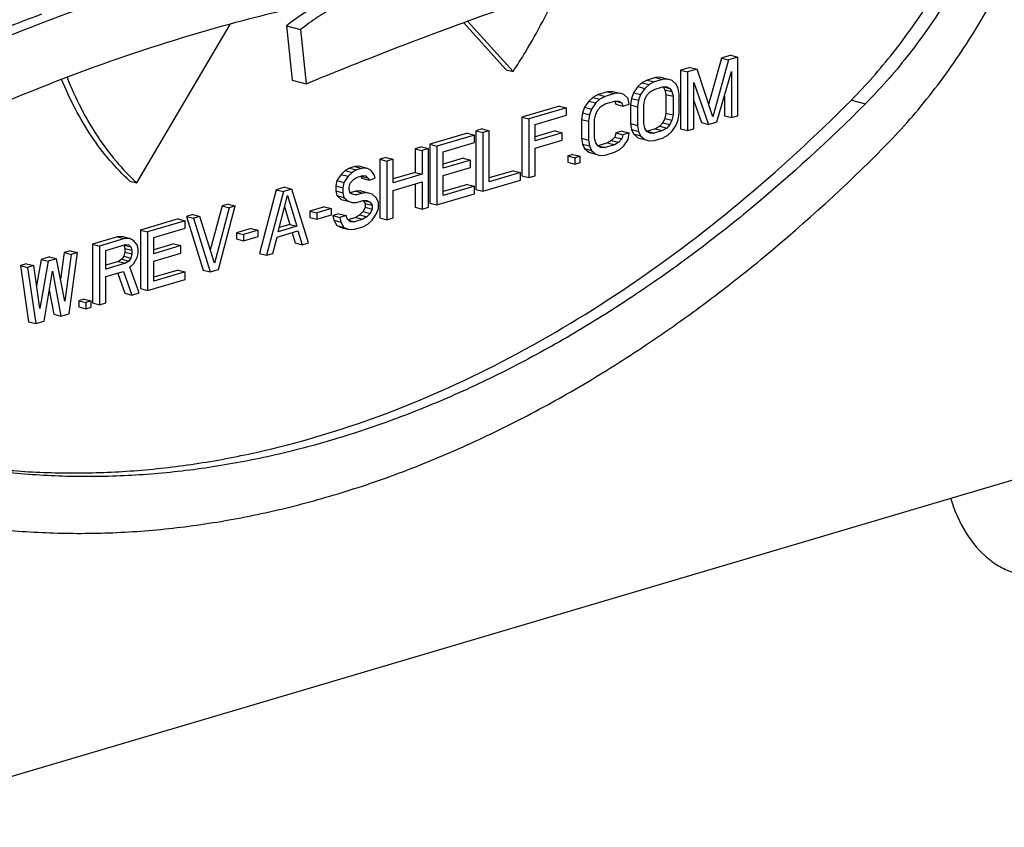
# Model space of a CAD drawing. Units: inches. Extents: x 0 to 17, y 0 to 11.
# Drawn here: x 6.6 to 6.8, y 6 to 6.3 of the extents above; entities that cross this region are included whole.
import ezdxf

# ---------------------------------------------------------------- set-up
doc = ezdxf.new("R2010")
doc.units = ezdxf.units.IN
doc.header["$LTSCALE"] = 0.935
doc.header["$MEASUREMENT"] = 0
doc.layers.get('0').update_dxf_attribs({"linetype": 'CONTINUOUS'})
doc.layers.add('02___PRT_ALL_AXES', color=7, linetype='CONTINUOUS')

msp = doc.modelspace()

# ---------------------------------------------------------------- linework, layer by layer
at = {"color": 7, "linetype": 'Continuous'}
for p, q in [((6.61775, 6.24966), (6.61911, 6.25004)), ((6.61775, 6.24967), (6.61911, 6.25004)), ((6.63225, 6.24909), (6.6359, 6.24814)), ((6.63225, 6.24909), (6.63376, 6.23504)), ((6.6359, 6.24814), (6.63741, 6.23409)), ((6.7476, 6.24148), (6.74516, 6.24076)), ((6.7476, 6.24148), (6.74942, 6.24101)), ((6.74516, 6.24076), (6.74184, 6.22872)), ((6.74698, 6.24028), (6.7429, 6.22548)), ((6.74516, 6.24076), (6.74698, 6.24028)), ((6.74942, 6.24101), (6.74698, 6.24028)), ((6.74941, 6.22578), (6.74942, 6.24101)), ((6.73458, 6.23763), (6.73457, 6.22241)), ((6.73702, 6.23835), (6.73458, 6.23763)), ((6.73458, 6.23763), (6.7364, 6.23715)), ((6.7364, 6.23715), (6.73639, 6.22193)), ((6.73885, 6.23788), (6.7364, 6.23715)), ((6.73702, 6.23835), (6.73885, 6.23788)), ((6.7429, 6.22548), (6.73885, 6.23788)), ((6.74399, 6.22418), (6.74779, 6.23729)), ((6.74779, 6.23729), (6.74778, 6.2253)), ((6.63376, 6.23504), (6.63741, 6.23409)), ((6.72455, 6.23434), (6.72346, 6.23337)), ((6.7259, 6.23506), (6.72455, 6.23434)), ((6.72455, 6.23434), (6.72637, 6.23386)), ((6.72637, 6.23386), (6.72528, 6.23289)), ((6.72807, 6.23571), (6.7259, 6.23506)), ((6.7259, 6.23506), (6.72773, 6.23459)), ((6.72773, 6.23459), (6.72637, 6.23386)), ((6.7299, 6.23523), (6.72773, 6.23459)), ((6.72943, 6.23578), (6.72807, 6.23571)), ((6.72807, 6.23571), (6.7299, 6.23523)), ((6.72943, 6.23578), (6.73125, 6.23531)), ((6.73125, 6.23531), (6.7299, 6.23523)), ((6.73234, 6.23498), (6.73125, 6.23531)), ((6.73342, 6.234), (6.73234, 6.23498)), ((6.73396, 6.23287), (6.73342, 6.234)), ((6.73802, 6.22241), (6.73803, 6.2344)), ((6.73803, 6.2344), (6.74182, 6.22354)), ((6.71316, 6.23129), (6.7118, 6.23056)), ((6.7156, 6.23201), (6.71316, 6.23129)), ((6.71316, 6.23129), (6.71498, 6.23081)), ((6.71742, 6.23154), (6.71498, 6.23081)), ((6.71695, 6.23209), (6.7156, 6.23201)), ((6.7156, 6.23201), (6.71742, 6.23154)), ((6.71695, 6.23209), (6.71878, 6.23161)), ((6.71878, 6.23161), (6.71742, 6.23154)), ((6.71986, 6.23129), (6.71878, 6.23161)), ((6.72094, 6.23031), (6.71986, 6.23129)), ((6.72238, 6.23175), (6.72183, 6.2303)), ((6.72346, 6.23337), (6.72238, 6.23175)), ((6.72238, 6.23175), (6.7242, 6.23127)), ((6.72346, 6.23337), (6.72528, 6.23289)), ((6.7242, 6.23127), (6.72366, 6.22982)), ((6.72528, 6.23289), (6.7242, 6.23127)), ((6.72583, 6.23111), (6.72664, 6.232)), ((6.72664, 6.232), (6.72772, 6.23264)), ((6.72772, 6.23264), (6.72989, 6.23328)), ((6.72989, 6.23328), (6.73098, 6.23328)), ((6.73001, 6.23328), (6.73051, 6.23254)), ((6.73023, 6.23328), (6.73179, 6.23287)), ((6.73051, 6.23254), (6.73233, 6.23206)), ((6.73051, 6.23254), (6.73078, 6.23133)), ((6.73078, 6.23133), (6.7326, 6.23085)), ((6.73078, 6.23133), (6.73078, 6.22647)), ((6.73098, 6.23328), (6.73179, 6.23287)), ((6.73179, 6.23287), (6.73233, 6.23206)), ((6.73233, 6.23206), (6.7326, 6.23085)), ((6.73423, 6.23133), (6.73396, 6.23287)), ((6.73423, 6.22647), (6.73423, 6.23133)), ((6.71072, 6.2296), (6.70963, 6.22798)), ((6.7118, 6.23056), (6.71072, 6.2296)), ((6.71072, 6.2296), (6.71254, 6.22912)), ((6.71254, 6.22912), (6.71145, 6.2275)), ((6.7118, 6.23056), (6.71362, 6.23009)), ((6.71362, 6.23009), (6.71254, 6.22912)), ((6.71498, 6.23081), (6.71362, 6.23009)), ((6.71389, 6.22822), (6.71498, 6.22887)), ((6.71498, 6.22887), (6.71742, 6.22959)), ((6.71742, 6.22959), (6.7185, 6.22959)), ((6.71751, 6.22959), (6.71776, 6.22877)), ((6.71776, 6.22959), (6.71932, 6.22918)), ((6.71776, 6.22877), (6.71959, 6.22829)), ((6.7185, 6.22959), (6.71932, 6.22918)), ((6.71932, 6.22918), (6.71959, 6.22829)), ((6.71959, 6.22829), (6.72121, 6.22877)), ((6.72121, 6.22877), (6.72094, 6.23031)), ((6.72183, 6.2303), (6.72156, 6.2286)), ((6.72183, 6.2303), (6.72366, 6.22982)), ((6.72366, 6.22982), (6.72338, 6.22812)), ((6.72501, 6.2286), (6.72528, 6.22998)), ((6.72528, 6.22998), (6.72583, 6.23111)), ((6.7326, 6.23085), (6.7326, 6.22599)), ((6.73803, 6.22966), (6.74, 6.22401)), ((6.74597, 6.23099), (6.74596, 6.22578)), ((6.70312, 6.22832), (6.69336, 6.22543)), ((6.70495, 6.22784), (6.69518, 6.22495)), ((6.70312, 6.22832), (6.70495, 6.22784)), ((6.70494, 6.2259), (6.70495, 6.22784)), ((6.70909, 6.22652), (6.70881, 6.22482)), ((6.70963, 6.22798), (6.70909, 6.22652)), ((6.70909, 6.22652), (6.71091, 6.22605)), ((6.70963, 6.22798), (6.71145, 6.2275)), ((6.71145, 6.2275), (6.71091, 6.22605)), ((6.71226, 6.22483), (6.71254, 6.2262)), ((6.71254, 6.2262), (6.71308, 6.22734)), ((6.71308, 6.22734), (6.71389, 6.22822)), ((6.72156, 6.2286), (6.72338, 6.22812)), ((6.72156, 6.2286), (6.72156, 6.22374)), ((6.72338, 6.22812), (6.72338, 6.22326)), ((6.72501, 6.22374), (6.72501, 6.2286)), ((6.73078, 6.22647), (6.73051, 6.22509)), ((6.73078, 6.22647), (6.7326, 6.22599)), ((6.73396, 6.22477), (6.73423, 6.22647)), ((6.69336, 6.22543), (6.69335, 6.21021)), ((6.69336, 6.22543), (6.69518, 6.22495)), ((6.69518, 6.22495), (6.69517, 6.20973)), ((6.69681, 6.22349), (6.70494, 6.2259)), ((6.70881, 6.22482), (6.71064, 6.22435)), ((6.70881, 6.22482), (6.70881, 6.21996)), ((6.71064, 6.22435), (6.71063, 6.21949)), ((6.71091, 6.22605), (6.71064, 6.22435)), ((6.71226, 6.21997), (6.71226, 6.22483)), ((6.72156, 6.22374), (6.72338, 6.22326)), ((6.72156, 6.22374), (6.72183, 6.2222)), ((6.72528, 6.22253), (6.72501, 6.22374)), ((6.72996, 6.22396), (6.72915, 6.22307)), ((6.73051, 6.22509), (6.72996, 6.22396)), ((6.72996, 6.22396), (6.73179, 6.22348)), ((6.73051, 6.22509), (6.73233, 6.22461)), ((6.73233, 6.22461), (6.73179, 6.22348)), ((6.7326, 6.22599), (6.73233, 6.22461)), ((6.73341, 6.22332), (6.73396, 6.22477)), ((6.74, 6.22401), (6.74182, 6.22354)), ((6.74182, 6.22354), (6.74399, 6.22418)), ((6.74596, 6.22578), (6.74778, 6.2253)), ((6.74778, 6.2253), (6.74941, 6.22578)), ((6.67926, 6.22126), (6.66949, 6.21837)), ((6.67926, 6.22126), (6.68108, 6.22078)), ((6.68143, 6.2219), (6.68142, 6.20668)), ((6.68305, 6.22238), (6.68143, 6.2219)), ((6.68143, 6.2219), (6.68325, 6.22142)), ((6.68305, 6.22238), (6.68488, 6.2219)), ((6.68325, 6.22142), (6.68324, 6.2062)), ((6.68488, 6.2219), (6.68325, 6.22142)), ((6.68487, 6.20862), (6.68488, 6.2219)), ((6.69681, 6.21928), (6.69681, 6.22349)), ((6.70203, 6.22184), (6.69681, 6.2203)), ((6.70386, 6.22137), (6.69681, 6.21928)), ((6.70203, 6.22184), (6.70386, 6.22137)), ((6.70386, 6.21942), (6.70386, 6.22137)), ((6.71776, 6.22132), (6.71749, 6.22027)), ((6.71939, 6.2218), (6.71776, 6.22132)), ((6.71776, 6.22132), (6.71958, 6.22084)), ((6.71939, 6.2218), (6.72121, 6.22132)), ((6.72121, 6.22132), (6.71958, 6.22084)), ((6.72094, 6.21962), (6.72121, 6.22132)), ((6.72183, 6.2222), (6.72365, 6.22172)), ((6.72183, 6.2222), (6.72237, 6.22106)), ((6.72237, 6.22106), (6.72419, 6.22059)), ((6.72237, 6.22106), (6.72345, 6.22009)), ((6.72338, 6.22326), (6.72365, 6.22172)), ((6.72365, 6.22172), (6.72419, 6.22059)), ((6.72582, 6.22172), (6.72528, 6.22253)), ((6.72589, 6.22178), (6.72582, 6.22178)), ((6.72663, 6.22131), (6.72582, 6.22172)), ((6.72806, 6.22243), (6.72589, 6.22178)), ((6.72589, 6.22178), (6.72772, 6.22131)), ((6.72772, 6.22131), (6.72663, 6.22131)), ((6.72989, 6.22195), (6.72772, 6.22131)), ((6.72915, 6.22307), (6.72806, 6.22243)), ((6.72806, 6.22243), (6.72989, 6.22195)), ((6.72915, 6.22307), (6.73097, 6.22259)), ((6.73097, 6.22259), (6.72989, 6.22195)), ((6.73179, 6.22348), (6.73097, 6.22259)), ((6.73124, 6.22073), (6.73233, 6.2217)), ((6.73233, 6.2217), (6.73341, 6.22332)), ((6.73457, 6.22241), (6.73639, 6.22193)), ((6.73639, 6.22193), (6.73802, 6.22241)), ((6.68108, 6.22078), (6.67132, 6.21789)), ((6.67294, 6.21643), (6.68108, 6.21884)), ((6.68108, 6.21884), (6.68108, 6.22078)), ((6.6968, 6.21734), (6.70386, 6.21942)), ((6.70881, 6.21996), (6.71063, 6.21949)), ((6.70881, 6.21996), (6.70908, 6.21843)), ((6.71063, 6.21949), (6.7109, 6.21795)), ((6.71253, 6.21875), (6.71226, 6.21997)), ((6.71307, 6.21794), (6.71253, 6.21875)), ((6.71559, 6.21873), (6.71315, 6.21801)), ((6.71667, 6.21938), (6.71559, 6.21873)), ((6.71559, 6.21873), (6.71741, 6.21826)), ((6.71749, 6.22027), (6.71667, 6.21938)), ((6.71667, 6.21938), (6.7185, 6.2189)), ((6.7185, 6.2189), (6.71741, 6.21826)), ((6.71749, 6.22027), (6.71931, 6.21979)), ((6.71931, 6.21979), (6.7185, 6.2189)), ((6.71958, 6.22084), (6.71931, 6.21979)), ((6.71985, 6.21801), (6.72094, 6.21962)), ((6.72345, 6.22009), (6.72528, 6.21961)), ((6.72345, 6.22009), (6.72454, 6.21976)), ((6.72419, 6.22059), (6.72528, 6.21961)), ((6.72528, 6.21961), (6.72636, 6.21928)), ((6.72636, 6.21928), (6.72772, 6.21936)), ((6.72772, 6.21936), (6.72989, 6.22)), ((6.72989, 6.22), (6.73124, 6.22073)), ((6.6657, 6.21724), (6.66569, 6.21109)), ((6.66732, 6.21772), (6.6657, 6.21724)), ((6.6657, 6.21724), (6.66752, 6.21677)), ((6.66732, 6.21772), (6.66915, 6.21725)), ((6.66915, 6.21725), (6.66752, 6.21677)), ((6.66752, 6.21677), (6.66752, 6.21061)), ((6.66914, 6.20202), (6.66915, 6.21725)), ((6.66949, 6.21837), (6.66948, 6.20314)), ((6.66949, 6.21837), (6.67132, 6.21789)), ((6.67132, 6.21789), (6.67131, 6.20267)), ((6.67294, 6.21222), (6.67294, 6.21643)), ((6.6968, 6.21021), (6.6968, 6.21734)), ((6.70908, 6.21843), (6.7109, 6.21795)), ((6.70908, 6.21843), (6.70962, 6.21729)), ((6.70962, 6.21729), (6.71145, 6.21681)), ((6.70962, 6.21729), (6.71071, 6.21632)), ((6.71071, 6.21632), (6.71253, 6.21584)), ((6.71071, 6.21632), (6.71179, 6.21599)), ((6.7109, 6.21795), (6.71145, 6.21681)), ((6.71145, 6.21681), (6.71253, 6.21584)), ((6.71315, 6.21801), (6.71307, 6.21801)), ((6.71389, 6.21754), (6.71307, 6.21794)), ((6.71315, 6.21801), (6.71497, 6.21753)), ((6.71497, 6.21753), (6.71389, 6.21754)), ((6.71741, 6.21826), (6.71497, 6.21753)), ((6.71497, 6.21559), (6.71741, 6.21631)), ((6.71741, 6.21631), (6.71877, 6.21704)), ((6.71877, 6.21704), (6.71985, 6.21801)), ((6.65648, 6.21451), (6.65647, 6.19929)), ((6.6581, 6.21499), (6.65648, 6.21451)), ((6.65648, 6.21451), (6.6583, 6.21404)), ((6.6581, 6.21499), (6.65993, 6.21452)), ((6.6583, 6.21404), (6.65829, 6.19881)), ((6.65993, 6.21452), (6.6583, 6.21404)), ((6.65992, 6.20836), (6.65993, 6.21452)), ((6.67817, 6.21478), (6.67294, 6.21323)), ((6.67999, 6.2143), (6.67294, 6.21222)), ((6.67817, 6.21478), (6.67999, 6.2143)), ((6.67999, 6.21236), (6.67999, 6.2143)), ((6.70664, 6.21576), (6.70528, 6.21536)), ((6.70528, 6.21536), (6.70711, 6.21488)), ((6.70528, 6.21536), (6.70528, 6.21374)), ((6.70528, 6.21374), (6.70711, 6.21326)), ((6.70664, 6.21576), (6.70846, 6.21528)), ((6.70846, 6.21528), (6.70711, 6.21488)), ((6.70711, 6.21488), (6.70711, 6.21326)), ((6.70711, 6.21326), (6.70846, 6.21366)), ((6.70846, 6.21366), (6.70846, 6.21528)), ((6.71253, 6.21584), (6.71361, 6.21551)), ((6.71361, 6.21551), (6.71497, 6.21559)), ((6.64753, 6.21154), (6.64644, 6.21057)), ((6.64861, 6.21219), (6.64753, 6.21154)), ((6.64753, 6.21154), (6.64935, 6.21106)), ((6.64935, 6.21106), (6.64826, 6.21009)), ((6.64997, 6.21259), (6.64861, 6.21219)), ((6.64861, 6.21219), (6.65043, 6.21171)), ((6.65043, 6.21171), (6.64935, 6.21106)), ((6.65132, 6.21266), (6.64997, 6.21259)), ((6.64997, 6.21259), (6.65179, 6.21211)), ((6.65179, 6.21211), (6.65043, 6.21171)), ((6.65132, 6.21266), (6.65315, 6.21219)), ((6.65315, 6.21219), (6.65179, 6.21211)), ((6.65423, 6.21154), (6.65315, 6.21219)), ((6.65504, 6.21048), (6.65423, 6.21154)), ((6.66569, 6.21109), (6.65992, 6.20938)), ((6.66569, 6.21109), (6.66752, 6.21061)), ((6.67294, 6.21027), (6.67999, 6.21236)), ((6.69118, 6.21151), (6.68487, 6.20964)), ((6.693, 6.21103), (6.68487, 6.20862)), ((6.69118, 6.21151), (6.693, 6.21103)), ((6.693, 6.20909), (6.693, 6.21103)), ((6.64536, 6.20895), (6.64508, 6.20758)), ((6.64644, 6.21057), (6.64536, 6.20895)), ((6.64536, 6.20895), (6.64718, 6.20848)), ((6.64644, 6.21057), (6.64826, 6.21009)), ((6.64718, 6.20848), (6.64691, 6.2071)), ((6.64826, 6.21009), (6.64718, 6.20848)), ((6.64853, 6.20726), (6.64881, 6.20831)), ((6.64881, 6.20831), (6.64962, 6.2092)), ((6.64962, 6.2092), (6.65043, 6.20976)), ((6.65043, 6.20976), (6.65206, 6.21025)), ((6.65164, 6.21005), (6.65186, 6.20959)), ((6.65167, 6.21013), (6.65342, 6.20968)), ((6.65186, 6.20959), (6.65369, 6.20911)), ((6.65206, 6.21025), (6.65287, 6.21016)), ((6.65287, 6.21016), (6.65342, 6.20968)), ((6.65342, 6.20968), (6.65369, 6.20911)), ((6.65369, 6.20911), (6.65531, 6.20959)), ((6.65531, 6.20959), (6.65504, 6.21048)), ((6.66752, 6.21061), (6.65992, 6.20836)), ((6.65992, 6.20642), (6.66751, 6.20867)), ((6.66751, 6.20867), (6.66751, 6.20154)), ((6.67294, 6.20509), (6.67294, 6.21027)), ((6.68324, 6.2062), (6.693, 6.20909)), ((6.69335, 6.21021), (6.69517, 6.20973)), ((6.69517, 6.20973), (6.6968, 6.21021)), ((6.62963, 6.20657), (6.62528, 6.19006)), ((6.63145, 6.20609), (6.6271, 6.18958)), ((6.6318, 6.20721), (6.62963, 6.20657)), ((6.62963, 6.20657), (6.63145, 6.20609)), ((6.63362, 6.20673), (6.63145, 6.20609)), ((6.6318, 6.20721), (6.63362, 6.20673)), ((6.63795, 6.19279), (6.63362, 6.20673)), ((6.64508, 6.20758), (6.64691, 6.2071)), ((6.64508, 6.20758), (6.64508, 6.20628)), ((6.64508, 6.20628), (6.64691, 6.20581)), ((6.64508, 6.20628), (6.64535, 6.20507)), ((6.64691, 6.2071), (6.64691, 6.20581)), ((6.64691, 6.20581), (6.64718, 6.20459)), ((6.64853, 6.20661), (6.64853, 6.20726)), ((6.6488, 6.20572), (6.64853, 6.20661)), ((6.65024, 6.20619), (6.64879, 6.20576)), ((6.64962, 6.20531), (6.6488, 6.20572)), ((6.65159, 6.20627), (6.65024, 6.20619)), ((6.65024, 6.20619), (6.65206, 6.20571)), ((6.65206, 6.20571), (6.65043, 6.20523)), ((6.65159, 6.20627), (6.65341, 6.20579)), ((6.65341, 6.20579), (6.65206, 6.20571)), ((6.6545, 6.20546), (6.65341, 6.20579)), ((6.65992, 6.19929), (6.65992, 6.20642)), ((6.66569, 6.20813), (6.66569, 6.20202)), ((6.67925, 6.20798), (6.67294, 6.20611)), ((6.68107, 6.2075), (6.67294, 6.20509)), ((6.67925, 6.20798), (6.68107, 6.2075)), ((6.68107, 6.20556), (6.68107, 6.2075)), ((6.68142, 6.20668), (6.68324, 6.2062)), ((6.63009, 6.19565), (6.63254, 6.20511)), ((6.63254, 6.20511), (6.63497, 6.19709)), ((6.64535, 6.20507), (6.64718, 6.20459)), ((6.64535, 6.20507), (6.64644, 6.20409)), ((6.64644, 6.20409), (6.64826, 6.20362)), ((6.64644, 6.20409), (6.64752, 6.20377)), ((6.64718, 6.20459), (6.64826, 6.20362)), ((6.64826, 6.20362), (6.64934, 6.20329)), ((6.64907, 6.20559), (6.65043, 6.20523)), ((6.64934, 6.20329), (6.65043, 6.20329)), ((6.65043, 6.20523), (6.64962, 6.20531)), ((6.65043, 6.20329), (6.65206, 6.20377)), ((6.65206, 6.20377), (6.65314, 6.20377)), ((6.65218, 6.20377), (6.65267, 6.20302)), ((6.65239, 6.20377), (6.65395, 6.20336)), ((6.65314, 6.20377), (6.65395, 6.20336)), ((6.65395, 6.20336), (6.6545, 6.20255)), ((6.65558, 6.20449), (6.6545, 6.20546)), ((6.65612, 6.20335), (6.65558, 6.20449)), ((6.65612, 6.20173), (6.65612, 6.20335)), ((6.66948, 6.20314), (6.67131, 6.20267)), ((6.67131, 6.20267), (6.68107, 6.20556)), ((6.61553, 6.20239), (6.61249, 6.1909)), ((6.61735, 6.20191), (6.61354, 6.18751)), ((6.61463, 6.18589), (6.61898, 6.2024)), ((6.61715, 6.20287), (6.61553, 6.20239)), ((6.61553, 6.20239), (6.61735, 6.20191)), ((6.61715, 6.20287), (6.61898, 6.2024)), ((6.61898, 6.2024), (6.61735, 6.20191)), ((6.63176, 6.20213), (6.63315, 6.19757)), ((6.6421, 6.20216), (6.6383, 6.20104)), ((6.6383, 6.20104), (6.64012, 6.20056)), ((6.6383, 6.20104), (6.6383, 6.19942)), ((6.64392, 6.20168), (6.64012, 6.20056)), ((6.6421, 6.20216), (6.64392, 6.20168)), ((6.64392, 6.20006), (6.64392, 6.20168)), ((6.65213, 6.20092), (6.65132, 6.20003)), ((6.65267, 6.20205), (6.65213, 6.20092)), ((6.65213, 6.20092), (6.65395, 6.20044)), ((6.65267, 6.20302), (6.6545, 6.20255)), ((6.65267, 6.20302), (6.65267, 6.20205)), ((6.65267, 6.20205), (6.6545, 6.20158)), ((6.6545, 6.20158), (6.65395, 6.20044)), ((6.6545, 6.20255), (6.6545, 6.20158)), ((6.65558, 6.20028), (6.65612, 6.20173)), ((6.66569, 6.20202), (6.66751, 6.20154)), ((6.66751, 6.20154), (6.66914, 6.20202)), ((6.60414, 6.19902), (6.59437, 6.19613)), ((6.60596, 6.19854), (6.5962, 6.19565)), ((6.60414, 6.19902), (6.60596, 6.19854)), ((6.60596, 6.1966), (6.60596, 6.19854)), ((6.60793, 6.20014), (6.60631, 6.19966)), ((6.60631, 6.19966), (6.60813, 6.19919)), ((6.60631, 6.19966), (6.61063, 6.18572)), ((6.60793, 6.20014), (6.60976, 6.19967)), ((6.60976, 6.19967), (6.60813, 6.19919)), ((6.60813, 6.19919), (6.61246, 6.18525)), ((6.61354, 6.18751), (6.60976, 6.19967)), ((6.6383, 6.19942), (6.64012, 6.19894)), ((6.64012, 6.20056), (6.64012, 6.19894)), ((6.64012, 6.19894), (6.64392, 6.20006)), ((6.64589, 6.20037), (6.64427, 6.19989)), ((6.64427, 6.19989), (6.64609, 6.19941)), ((6.64427, 6.19989), (6.64454, 6.19867)), ((6.64454, 6.19867), (6.64636, 6.1982)), ((6.64454, 6.19867), (6.64535, 6.19729)), ((6.64589, 6.20037), (6.64772, 6.19989)), ((6.64772, 6.19989), (6.64609, 6.19941)), ((6.64609, 6.19941), (6.64636, 6.1982)), ((6.64636, 6.1982), (6.64717, 6.19682)), ((6.64799, 6.199), (6.64772, 6.19989)), ((6.6488, 6.19827), (6.64799, 6.199)), ((6.65023, 6.19939), (6.64822, 6.19879)), ((6.64836, 6.19867), (6.64988, 6.19827)), ((6.64988, 6.19827), (6.6488, 6.19827)), ((6.65205, 6.19891), (6.64988, 6.19827)), ((6.65132, 6.20003), (6.65023, 6.19939)), ((6.65023, 6.19939), (6.65205, 6.19891)), ((6.65132, 6.20003), (6.65314, 6.19955)), ((6.65314, 6.19955), (6.65205, 6.19891)), ((6.65395, 6.20044), (6.65314, 6.19955)), ((6.65341, 6.19769), (6.65449, 6.19866)), ((6.65449, 6.19866), (6.65558, 6.20028)), ((6.65647, 6.19929), (6.65829, 6.19881)), ((6.65829, 6.19881), (6.65992, 6.19929)), ((6.59437, 6.19613), (6.59436, 6.18091)), ((6.59437, 6.19613), (6.5962, 6.19565)), ((6.5962, 6.19565), (6.59619, 6.18043)), ((6.59782, 6.19419), (6.60596, 6.1966)), ((6.62311, 6.19654), (6.61932, 6.19542)), ((6.62494, 6.19606), (6.62114, 6.19494)), ((6.62311, 6.19654), (6.62494, 6.19606)), ((6.62494, 6.19445), (6.62494, 6.19606)), ((6.62982, 6.19427), (6.63524, 6.19588)), ((6.63497, 6.19709), (6.63009, 6.19565)), ((6.63315, 6.19757), (6.63037, 6.19675)), ((6.63315, 6.19757), (6.63497, 6.19709)), ((6.63524, 6.19588), (6.63632, 6.19231)), ((6.64535, 6.19729), (6.64717, 6.19682)), ((6.64535, 6.19729), (6.6467, 6.19672)), ((6.6467, 6.19672), (6.64853, 6.19625)), ((6.64717, 6.19682), (6.64853, 6.19625)), ((6.64853, 6.19625), (6.64988, 6.19632)), ((6.64988, 6.19632), (6.65205, 6.19697)), ((6.65205, 6.19697), (6.65341, 6.19769)), ((6.58841, 6.19437), (6.5819, 6.19244)), ((6.59023, 6.19389), (6.58372, 6.19196)), ((6.58976, 6.19444), (6.58841, 6.19437)), ((6.58841, 6.19437), (6.59023, 6.19389)), ((6.58976, 6.19444), (6.59159, 6.19397)), ((6.59159, 6.19397), (6.59023, 6.19389)), ((6.59267, 6.19331), (6.59159, 6.19397)), ((6.59348, 6.19226), (6.59267, 6.19331)), ((6.59782, 6.18998), (6.59782, 6.19419)), ((6.61932, 6.19542), (6.62114, 6.19494)), ((6.61932, 6.19542), (6.61932, 6.1938)), ((6.61932, 6.1938), (6.62114, 6.19332)), ((6.62114, 6.19494), (6.62114, 6.19332)), ((6.62114, 6.19332), (6.62494, 6.19445)), ((6.62873, 6.19006), (6.62982, 6.19427)), ((6.6337, 6.19542), (6.6345, 6.19279)), ((6.5762, 6.19075), (6.57458, 6.19027)), ((6.5762, 6.19075), (6.57803, 6.19028)), ((6.5819, 6.19244), (6.58189, 6.17722)), ((6.5819, 6.19244), (6.58372, 6.19196)), ((6.58372, 6.19196), (6.58371, 6.17674)), ((6.58534, 6.18596), (6.58535, 6.19082)), ((6.58535, 6.19082), (6.5905, 6.19235)), ((6.59003, 6.19226), (6.5903, 6.19136)), ((6.5903, 6.19039), (6.59003, 6.18934)), ((6.59011, 6.19223), (6.59185, 6.19178)), ((6.5903, 6.19136), (6.59213, 6.19089)), ((6.5903, 6.19136), (6.5903, 6.19039)), ((6.5903, 6.19039), (6.59212, 6.18991)), ((6.5905, 6.19235), (6.59131, 6.19227)), ((6.59131, 6.19227), (6.59185, 6.19178)), ((6.59185, 6.19178), (6.59213, 6.19089)), ((6.59213, 6.19089), (6.59212, 6.18991)), ((6.59375, 6.19137), (6.59348, 6.19226)), ((6.59375, 6.19007), (6.59375, 6.19137)), ((6.60305, 6.19255), (6.59782, 6.191)), ((6.60487, 6.19207), (6.59782, 6.18998)), ((6.60305, 6.19255), (6.60487, 6.19207)), ((6.60487, 6.19012), (6.60487, 6.19207)), ((6.6345, 6.19279), (6.63632, 6.19231)), ((6.63632, 6.19231), (6.63795, 6.19279)), ((6.56861, 6.18851), (6.5674, 6.18165)), ((6.57043, 6.18803), (6.56825, 6.17573)), ((6.57078, 6.18915), (6.56861, 6.18851)), ((6.56861, 6.18851), (6.57043, 6.18803)), ((6.5726, 6.18867), (6.57043, 6.18803)), ((6.57078, 6.18915), (6.5726, 6.18867)), ((6.57476, 6.17765), (6.5726, 6.18867)), ((6.57458, 6.19027), (6.57364, 6.18336)), ((6.57458, 6.19027), (6.5764, 6.18979)), ((6.5764, 6.18979), (6.57476, 6.17765)), ((6.57585, 6.17441), (6.57803, 6.19028)), ((6.57803, 6.19028), (6.5764, 6.18979)), ((6.58867, 6.18797), (6.58534, 6.18698)), ((6.58949, 6.18853), (6.58867, 6.18797)), ((6.58867, 6.18797), (6.5905, 6.18749)), ((6.59003, 6.18934), (6.58949, 6.18853)), ((6.58949, 6.18853), (6.59131, 6.18805)), ((6.59003, 6.18934), (6.59185, 6.18886)), ((6.59131, 6.18805), (6.5905, 6.18749)), ((6.59185, 6.18886), (6.59131, 6.18805)), ((6.59212, 6.18991), (6.59185, 6.18886)), ((6.59267, 6.18748), (6.59348, 6.18902)), ((6.59348, 6.18902), (6.59375, 6.19007)), ((6.59781, 6.18286), (6.59782, 6.18804)), ((6.59782, 6.18804), (6.60487, 6.19012)), ((6.62528, 6.19006), (6.6271, 6.18958)), ((6.6271, 6.18958), (6.62873, 6.19006)), ((6.56481, 6.18738), (6.56319, 6.1869)), ((6.56319, 6.1869), (6.56501, 6.18642)), ((6.56319, 6.1869), (6.56534, 6.17232)), ((6.56481, 6.18738), (6.56664, 6.1869)), ((6.56664, 6.1869), (6.56501, 6.18642)), ((6.56501, 6.18642), (6.56717, 6.17184)), ((6.56825, 6.17573), (6.56664, 6.1869)), ((6.56934, 6.17248), (6.57151, 6.18543)), ((6.57151, 6.18543), (6.57368, 6.17377)), ((6.5905, 6.18749), (6.58534, 6.18596)), ((6.58534, 6.18402), (6.58995, 6.18539)), ((6.58995, 6.18539), (6.59212, 6.17923)), ((6.59158, 6.18652), (6.59267, 6.18748)), ((6.59402, 6.17979), (6.59158, 6.18652)), ((6.60413, 6.18574), (6.59781, 6.18387)), ((6.60595, 6.18526), (6.59781, 6.18286)), ((6.60413, 6.18574), (6.60595, 6.18526)), ((6.60595, 6.18332), (6.60595, 6.18526)), ((6.61063, 6.18572), (6.61246, 6.18525)), ((6.61246, 6.18525), (6.61463, 6.18589)), ((6.58534, 6.17722), (6.58534, 6.18402)), ((6.58848, 6.18487), (6.59029, 6.1797)), ((6.59619, 6.18043), (6.60595, 6.18332)), ((6.57069, 6.18053), (6.57185, 6.17425)), ((6.59436, 6.18091), (6.59619, 6.18043)), ((6.57972, 6.17819), (6.57836, 6.17779)), ((6.57836, 6.17779), (6.58019, 6.17731)), ((6.57836, 6.17779), (6.57836, 6.17617)), ((6.57972, 6.17819), (6.58154, 6.17772)), ((6.58154, 6.17772), (6.58019, 6.17731)), ((6.58154, 6.1761), (6.58154, 6.17772)), ((6.59029, 6.1797), (6.59212, 6.17923)), ((6.59212, 6.17923), (6.59402, 6.17979)), ((6.57836, 6.17617), (6.58018, 6.17569)), ((6.58019, 6.17731), (6.58018, 6.17569)), ((6.58018, 6.17569), (6.58154, 6.1761)), ((6.58189, 6.17722), (6.58371, 6.17674)), ((6.58371, 6.17674), (6.58534, 6.17722)), ((6.56717, 6.17184), (6.56934, 6.17248)), ((6.57185, 6.17425), (6.57368, 6.17377)), ((6.57368, 6.17377), (6.57585, 6.17441)), ((6.56534, 6.17232), (6.56717, 6.17184)), ((3.93605, 5.27741), (6.89509, 6.15326))]:
    msp.add_line(p, q, dxfattribs=at)
at = {"color": 9, "linetype": 'Continuous'}
msp.add_line((6.7789, 6.22986), (6.78255, 6.2289), dxfattribs=at)
at = {"color": 7, "linetype": 'Continuous'}
for points, knots in [([(6.78717, 6.21742), (6.79142, 6.22169), (6.79958, 6.23097), (6.81043, 6.24641), (6.81999, 6.26344), (6.82807, 6.28172), (6.83453, 6.30092), (6.83924, 6.32068), (6.84212, 6.34063), (6.84311, 6.36039), (6.8422, 6.37959), (6.8394, 6.39789), (6.83475, 6.41493), (6.82833, 6.43041), (6.82027, 6.44403), (6.81216, 6.45375), (6.805, 6.46026), (6.7994, 6.46447), (6.79352, 6.46804), (6.78942, 6.47), (6.78733, 6.47086)], [0, 0, 0, 0, 0.062861, 0.12853, 0.196485, 0.266097, 0.336655, 0.407409, 0.477596, 0.546483, 0.613392, 0.677744, 0.739091, 0.797164, 0.851915, 0.903559, 0.928391, 0.952669, 0.976503, 1, 1, 1, 1]), ([(6.7789, 6.22986), (6.78272, 6.2337), (6.79006, 6.24204), (6.79981, 6.25591), (6.80839, 6.27121), (6.81565, 6.28764), (6.82145, 6.30489), (6.82569, 6.32265), (6.82828, 6.34057), (6.82917, 6.35832), (6.82835, 6.37558), (6.82583, 6.39202), (6.82165, 6.40733), (6.81589, 6.42124), (6.80864, 6.43348), (6.80136, 6.44221), (6.79493, 6.44806), (6.78989, 6.45184), (6.78461, 6.45505), (6.78092, 6.45681), (6.77905, 6.45758)], [0, 0, 0, 0, 0.062859, 0.128531, 0.196484, 0.266097, 0.336655, 0.407408, 0.477596, 0.546483, 0.613393, 0.677744, 0.739091, 0.797164, 0.851915, 0.903559, 0.928391, 0.952671, 0.976505, 1, 1, 1, 1]), ([(6.7827, 6.45663), (6.78457, 6.45585), (6.78826, 6.4541), (6.79354, 6.45089), (6.79857, 6.44711), (6.805, 6.44125), (6.81229, 6.43252), (6.81954, 6.42029), (6.8253, 6.40638), (6.82948, 6.39106), (6.832, 6.37462), (6.83282, 6.35737), (6.83192, 6.33961), (6.82933, 6.32169), (6.8251, 6.30394), (6.8193, 6.28669), (6.81204, 6.27026), (6.80345, 6.25496), (6.7937, 6.24108), (6.78637, 6.23274), (6.78255, 6.2289)], [0, 0, 0, 0, 0.023495, 0.047329, 0.071609, 0.096441, 0.148085, 0.202836, 0.260909, 0.322256, 0.386607, 0.453517, 0.522404, 0.592592, 0.663345, 0.733903, 0.803516, 0.871469, 0.937141, 1, 1, 1, 1]), ([(6.62944, 6.26832), (6.61685, 6.26544), (6.59159, 6.25845), (6.55424, 6.24463), (6.5171, 6.22742), (6.49295, 6.21393), (6.48096, 6.20667)], [0, 0, 0, 0, 0.24001, 0.486323, 0.739514, 1, 1, 1, 1]), ([(6.61911, 6.25004), (6.62202, 6.25082), (6.63363, 6.25382), (6.64536, 6.25634), (6.65419, 6.25794)], [0, 0, 0, 0, 0.252131, 1, 1, 1, 1]), ([(6.65419, 6.25794), (6.65098, 6.25699), (6.64622, 6.25498), (6.64026, 6.2514), (6.63734, 6.24927), (6.6359, 6.24814)], [0, 0, 0, 0, 0.481601, 0.7361, 1, 1, 1, 1]), ([(6.63741, 6.23409), (6.64283, 6.23633), (6.6644, 6.24504), (6.68626, 6.25303), (6.70276, 6.25857)], [0, 0, 0, 0, 0.252136, 1, 1, 1, 1]), ([(6.64234, 6.25561), (6.64148, 6.25517), (6.63795, 6.25326), (6.63464, 6.25097), (6.63225, 6.24909)], [0, 0, 0, 0, 0.242546, 1, 1, 1, 1]), ([(6.48659, 6.19204), (6.4972, 6.19851), (6.51856, 6.21064), (6.55133, 6.22645), (6.58431, 6.2396), (6.60661, 6.24663), (6.61775, 6.24967)], [0, 0, 0, 0, 0.259437, 0.512361, 0.759077, 1, 1, 1, 1]), ([(6.78255, 6.2289), (6.77308, 6.21939), (6.75837, 6.20589), (6.7377, 6.18964), (6.7221, 6.17865), (6.70628, 6.16876), (6.69028, 6.16), (6.67415, 6.15239), (6.65794, 6.14595), (6.64168, 6.14071), (6.62543, 6.13668), (6.60923, 6.13387), (6.59312, 6.13228), (6.57715, 6.13194), (6.56137, 6.13282), (6.54582, 6.13494), (6.53563, 6.13718), (6.5306, 6.1385)], [0, 0, 0, 0, 0.143675, 0.213263, 0.281313, 0.347836, 0.412859, 0.476423, 0.538591, 0.59945, 0.659104, 0.717678, 0.775318, 0.832186, 0.888459, 0.944328, 1, 1, 1, 1]), ([(6.53109, 6.13842), (6.53606, 6.13723), (6.54614, 6.13525), (6.56148, 6.13346), (6.57704, 6.13287), (6.59276, 6.13347), (6.60862, 6.13526), (6.63006, 6.13927), (6.65704, 6.14733), (6.68887, 6.16152), (6.72014, 6.18014), (6.75052, 6.20298), (6.76959, 6.2205), (6.7789, 6.22986)], [0, 0, 0, 0, 0.05561, 0.111466, 0.167765, 0.224688, 0.282402, 0.341061, 0.461674, 0.587468, 0.718997, 0.856514, 1, 1, 1, 1]), ([(6.5268, 6.12399), (6.532, 6.12262), (6.54253, 6.12031), (6.5586, 6.11812), (6.57491, 6.11721), (6.59141, 6.11757), (6.60806, 6.1192), (6.6248, 6.12211), (6.6416, 6.12628), (6.65839, 6.13169), (6.67515, 6.13834), (6.69182, 6.14621), (6.70835, 6.15526), (6.7247, 6.16548), (6.74082, 6.17684), (6.76218, 6.19363), (6.77738, 6.20758), (6.78717, 6.21742)], [0, 0, 0, 0, 0.055672, 0.111541, 0.167814, 0.224682, 0.282322, 0.340896, 0.40055, 0.461409, 0.523577, 0.587141, 0.652164, 0.718687, 0.786737, 0.856325, 1, 1, 1, 1])]:
    msp.add_open_spline(points, degree=3, knots=knots, dxfattribs=at)
at = {"layer": '02___PRT_ALL_AXES', "color": 7, "linetype": 'Continuous'}
for p, q in [((6.59342, 6.20835), (6.61775, 6.24966)), ((6.67823, 6.24997), (6.68926, 6.23774)), ((6.67927, 6.25035), (6.69108, 6.23726)), ((6.68926, 6.23774), (6.69108, 6.23726)), ((6.59159, 6.20883), (6.59342, 6.20835))]:
    msp.add_line(p, q, dxfattribs=at)
for points, knots in [([(6.69108, 6.23726), (6.69218, 6.23891), (6.69651, 6.24575), (6.70027, 6.25296), (6.70277, 6.25853)], [0, 0, 0, 0, 0.245408, 1, 1, 1, 1]), ([(6.56868, 6.25213), (6.55306, 6.24634), (6.52186, 6.23289), (6.49207, 6.21656), (6.47732, 6.20762)], [0, 0, 0, 0, 0.491276, 1, 1, 1, 1]), ([(6.59159, 6.20883), (6.58974, 6.21052), (6.58618, 6.21423), (6.58146, 6.22052), (6.57729, 6.22757), (6.57496, 6.23262), (6.57388, 6.23525)], [0, 0, 0, 0, 0.235087, 0.479585, 0.734384, 1, 1, 1, 1]), ([(6.5753, 6.2358), (6.57637, 6.23306), (6.57874, 6.2278), (6.58299, 6.22047), (6.58784, 6.21394), (6.5915, 6.2101), (6.59342, 6.20835)], [0, 0, 0, 0, 0.266096, 0.521071, 0.765392, 1, 1, 1, 1]), ([(6.80467, 6.1265), (6.80556, 6.12337), (6.8081, 6.11754), (6.81313, 6.11157), (6.81788, 6.10839), (6.82151, 6.10695), (6.82517, 6.10646), (6.82755, 6.10681), (6.82866, 6.10714)], [0, 0, 0, 0, 0.287904, 0.555157, 0.677109, 0.790668, 0.897298, 1, 1, 1, 1])]:
    msp.add_open_spline(points, degree=3, knots=knots, dxfattribs=at)

doc.saveas('drawing.dxf')
